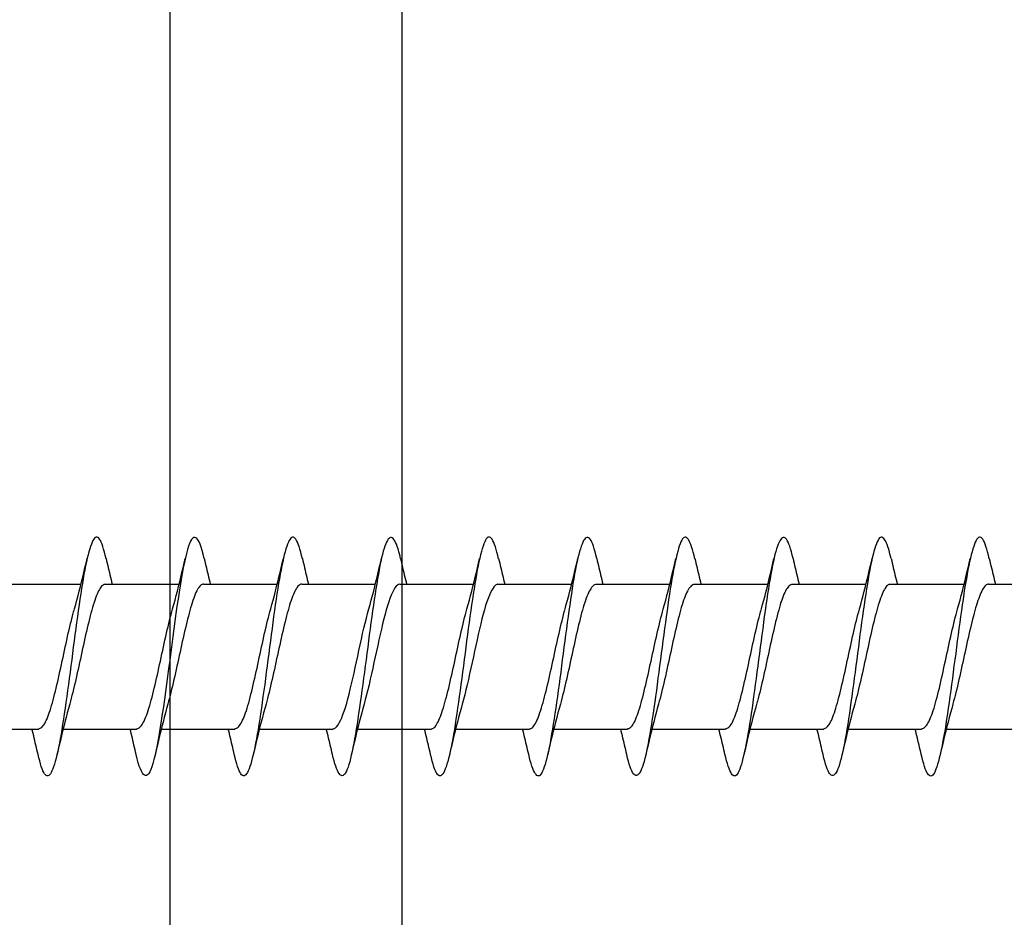
# Model space of a CAD drawing. Extents: x 3441 to 3642, y -1733 to -1447.
# Drawn here: x 3490 to 3491, y -1479 to -1478 of the extents above; entities that cross this region are included whole.
import ezdxf

# ---------------------------------------------------------------- set-up
doc = ezdxf.new("R2010")
doc.units = 0
doc.header["$LTSCALE"] = 250
doc.header["$MEASUREMENT"] = 0
doc.layers.add('2', color=2, linetype='CONTINUOUS', lineweight=25)
doc.layers.add('Visible (ANSI)', color=7, linetype='CONTINUOUS', lineweight=25)

# ---------------------------------------------------------------- blocks, each defined once
blk = doc.blocks.new('Flat Head 8x2')
at = {"layer": 'Visible (ANSI)', "color": 1}
for points in [[(15903.771, 14212.914), (15903.757, 14212.974), (15903.743, 14213.03), (15903.728, 14213.08), (15903.714, 14213.126), (15903.7, 14213.166), (15903.686, 14213.201), (15903.672, 14213.23), (15903.658, 14213.254), (15903.644, 14213.271), (15903.629, 14213.282), (15903.615, 14213.288), (15903.601, 14213.287), (15903.587, 14213.281), (15903.573, 14213.269), (15903.559, 14213.251), (15903.544, 14213.228), (15903.53, 14213.2), (15903.516, 14213.166), (15903.502, 14213.128), (15903.488, 14213.084), (15903.474, 14213.036), (15903.46, 14212.983), (15903.445, 14212.925), (15903.431, 14212.862), (15903.417, 14212.795), (15903.403, 14212.724), (15903.389, 14212.649), (15903.375, 14212.569), (15903.361, 14212.486), (15903.346, 14212.398), (15903.332, 14212.307), (15903.318, 14212.214), (15903.304, 14212.117), (15903.29, 14212.018), (15903.276, 14211.917), (15903.261, 14211.814), (15903.247, 14211.709), (15903.233, 14211.603), (15903.219, 14211.496), (15903.205, 14211.388), (15903.191, 14211.28), (15903.177, 14211.172), (15903.162, 14211.064), (15903.148, 14210.956), (15903.134, 14210.849), (15903.12, 14210.743), (15903.106, 14210.639), (15903.092, 14210.536), (15903.077, 14210.435), (15903.063, 14210.336), (15903.049, 14210.239), (15903.035, 14210.145), (15903.021, 14210.055), (15903.007, 14209.968), (15902.993, 14209.885), (15902.978, 14209.806), (15902.964, 14209.731), (15902.95, 14209.659), (15902.936, 14209.592), (15902.922, 14209.529), (15902.908, 14209.471), (15902.894, 14209.417), (15902.879, 14209.368), (15902.865, 14209.324), (15902.851, 14209.285), (15902.837, 14209.251), (15902.823, 14209.222), (15902.809, 14209.199), (15902.794, 14209.182), (15902.78, 14209.17), (15902.766, 14209.164), (15902.752, 14209.164), (15902.738, 14209.17), (15902.724, 14209.182), (15902.71, 14209.2), (15902.695, 14209.224), (15902.681, 14209.254), (15902.667, 14209.289), (15902.653, 14209.329), (15902.639, 14209.375), (15902.625, 14209.425), (15902.61, 14209.48), (15902.596, 14209.54)], [(15905.464, 14212.919), (15905.446, 14212.993), (15905.428, 14213.059), (15905.41, 14213.116), (15905.392, 14213.165), (15905.374, 14213.206), (15905.356, 14213.238), (15905.338, 14213.261), (15905.32, 14213.276), (15905.302, 14213.282), (15905.284, 14213.279), (15905.265, 14213.268), (15905.247, 14213.247), (15905.229, 14213.217), (15905.211, 14213.178), (15905.193, 14213.129), (15905.175, 14213.071), (15905.157, 14213.005), (15905.139, 14212.93), (15905.121, 14212.847), (15905.103, 14212.757), (15905.085, 14212.661), (15905.067, 14212.558), (15905.049, 14212.449), (15905.031, 14212.335), (15905.012, 14212.217), (15904.994, 14212.094), (15904.976, 14211.967), (15904.958, 14211.837), (15904.94, 14211.704), (15904.922, 14211.57), (15904.904, 14211.433), (15904.886, 14211.296), (15904.868, 14211.157), (15904.85, 14211.02), (15904.832, 14210.883), (15904.814, 14210.748), (15904.796, 14210.616), (15904.778, 14210.486), (15904.759, 14210.359), (15904.741, 14210.236), (15904.723, 14210.118), (15904.705, 14210.004), (15904.687, 14209.895), (15904.669, 14209.792), (15904.651, 14209.695), (15904.633, 14209.605), (15904.615, 14209.523), (15904.597, 14209.448), (15904.579, 14209.381), (15904.561, 14209.324), (15904.543, 14209.275), (15904.525, 14209.236), (15904.507, 14209.206), (15904.488, 14209.185), (15904.47, 14209.173), (15904.452, 14209.171), (15904.434, 14209.176), (15904.416, 14209.191), (15904.398, 14209.215), (15904.38, 14209.247), (15904.362, 14209.287), (15904.344, 14209.336), (15904.326, 14209.394), (15904.308, 14209.46), (15904.29, 14209.534)], [(15907.158, 14212.914), (15907.143, 14212.973), (15907.129, 14213.029), (15907.115, 14213.079), (15907.101, 14213.125), (15907.087, 14213.165), (15907.073, 14213.2), (15907.059, 14213.23), (15907.044, 14213.253), (15907.03, 14213.271), (15907.016, 14213.283), (15907.002, 14213.289), (15906.988, 14213.288), (15906.974, 14213.282), (15906.959, 14213.27), (15906.945, 14213.252), (15906.931, 14213.229), (15906.917, 14213.201), (15906.903, 14213.167), (15906.889, 14213.128), (15906.875, 14213.084), (15906.86, 14213.036), (15906.846, 14212.982), (15906.832, 14212.924), (15906.818, 14212.862), (15906.804, 14212.795), (15906.79, 14212.723), (15906.775, 14212.648), (15906.761, 14212.568), (15906.747, 14212.485), (15906.733, 14212.398), (15906.719, 14212.307), (15906.705, 14212.214), (15906.691, 14212.117), (15906.676, 14212.018), (15906.662, 14211.917), (15906.648, 14211.814), (15906.634, 14211.709), (15906.62, 14211.603), (15906.606, 14211.496), (15906.592, 14211.389), (15906.577, 14211.281), (15906.563, 14211.172), (15906.549, 14211.064), (15906.535, 14210.956), (15906.521, 14210.849), (15906.507, 14210.744), (15906.492, 14210.639), (15906.478, 14210.536), (15906.464, 14210.435), (15906.45, 14210.336), (15906.436, 14210.239), (15906.422, 14210.145), (15906.408, 14210.055), (15906.393, 14209.968), (15906.379, 14209.885), (15906.365, 14209.805), (15906.351, 14209.73), (15906.337, 14209.659), (15906.323, 14209.592), (15906.308, 14209.53), (15906.294, 14209.472), (15906.28, 14209.418), (15906.266, 14209.369), (15906.252, 14209.326), (15906.238, 14209.287), (15906.224, 14209.253), (15906.209, 14209.225), (15906.195, 14209.201), (15906.181, 14209.184), (15906.167, 14209.172), (15906.153, 14209.165), (15906.139, 14209.165), (15906.125, 14209.17), (15906.11, 14209.182), (15906.096, 14209.199), (15906.082, 14209.223), (15906.068, 14209.252), (15906.054, 14209.287), (15906.04, 14209.328), (15906.025, 14209.373), (15906.011, 14209.424), (15905.997, 14209.479), (15905.983, 14209.539)], [(15910.544, 14212.913), (15910.53, 14212.972), (15910.516, 14213.027), (15910.502, 14213.076), (15910.488, 14213.121), (15910.473, 14213.161), (15910.459, 14213.196), (15910.445, 14213.225), (15910.431, 14213.25), (15910.417, 14213.268), (15910.403, 14213.281), (15910.389, 14213.288), (15910.374, 14213.289), (15910.36, 14213.284), (15910.346, 14213.273), (15910.332, 14213.256), (15910.318, 14213.233), (15910.304, 14213.205), (15910.29, 14213.171), (15910.275, 14213.131), (15910.261, 14213.087), (15910.247, 14213.037), (15910.233, 14212.983), (15910.219, 14212.924), (15910.205, 14212.86), (15910.19, 14212.792), (15910.176, 14212.721), (15910.162, 14212.645), (15910.148, 14212.565), (15910.134, 14212.482), (15910.12, 14212.395), (15910.106, 14212.305), (15910.091, 14212.213), (15910.077, 14212.117), (15910.063, 14212.018), (15910.049, 14211.917), (15910.035, 14211.814), (15910.021, 14211.71), (15910.006, 14211.604), (15909.992, 14211.497), (15909.978, 14211.389), (15909.964, 14211.282), (15909.95, 14211.173), (15909.936, 14211.065), (15909.922, 14210.958), (15909.907, 14210.851), (15909.893, 14210.745), (15909.879, 14210.64), (15909.865, 14210.537), (15909.851, 14210.436), (15909.837, 14210.337), (15909.823, 14210.24), (15909.808, 14210.146), (15909.794, 14210.055), (15909.78, 14209.967), (15909.766, 14209.883), (15909.752, 14209.803), (15909.738, 14209.726), (15909.723, 14209.655), (15909.709, 14209.588), (15909.695, 14209.525), (15909.681, 14209.468), (15909.667, 14209.415), (15909.653, 14209.367), (15909.639, 14209.324), (15909.624, 14209.286), (15909.61, 14209.254), (15909.596, 14209.226), (15909.582, 14209.204), (15909.568, 14209.187), (15909.554, 14209.175), (15909.539, 14209.169), (15909.525, 14209.169), (15909.511, 14209.174), (15909.497, 14209.184), (15909.483, 14209.201), (15909.469, 14209.223), (15909.455, 14209.251), (15909.44, 14209.285), (15909.426, 14209.325), (15909.412, 14209.37), (15909.398, 14209.42), (15909.384, 14209.476), (15909.37, 14209.536)], [(15912.238, 14212.918), (15912.223, 14212.979), (15912.209, 14213.034), (15912.195, 14213.084), (15912.181, 14213.129), (15912.167, 14213.168), (15912.153, 14213.201), (15912.139, 14213.228), (15912.124, 14213.25), (15912.11, 14213.266), (15912.096, 14213.277), (15912.082, 14213.282), (15912.068, 14213.282), (15912.054, 14213.276), (15912.039, 14213.265), (15912.025, 14213.249), (15912.011, 14213.227), (15911.997, 14213.2), (15911.983, 14213.167), (15911.969, 14213.13), (15911.955, 14213.087), (15911.94, 14213.04), (15911.926, 14212.987), (15911.912, 14212.929), (15911.898, 14212.867), (15911.884, 14212.799), (15911.87, 14212.727), (15911.855, 14212.65), (15911.841, 14212.569), (15911.827, 14212.485), (15911.813, 14212.397), (15911.799, 14212.306), (15911.785, 14212.212), (15911.771, 14212.115), (15911.756, 14212.016), (15911.742, 14211.915), (15911.728, 14211.812), (15911.714, 14211.707), (15911.7, 14211.601), (15911.686, 14211.495), (15911.672, 14211.387), (15911.657, 14211.279), (15911.643, 14211.171), (15911.629, 14211.063), (15911.615, 14210.956), (15911.601, 14210.849), (15911.587, 14210.743), (15911.572, 14210.639), (15911.558, 14210.536), (15911.544, 14210.435), (15911.53, 14210.337), (15911.516, 14210.242), (15911.502, 14210.149), (15911.488, 14210.059), (15911.473, 14209.972), (15911.459, 14209.889), (15911.445, 14209.809), (15911.431, 14209.733), (15911.417, 14209.66), (15911.403, 14209.592), (15911.388, 14209.528), (15911.374, 14209.469), (15911.36, 14209.414), (15911.346, 14209.365), (15911.332, 14209.32), (15911.318, 14209.28), (15911.304, 14209.247), (15911.289, 14209.218), (15911.275, 14209.196), (15911.261, 14209.179), (15911.247, 14209.169), (15911.233, 14209.165), (15911.219, 14209.166), (15911.205, 14209.174), (15911.19, 14209.187), (15911.176, 14209.205), (15911.162, 14209.229), (15911.148, 14209.258), (15911.134, 14209.293), (15911.12, 14209.332), (15911.105, 14209.377), (15911.091, 14209.426), (15911.077, 14209.48), (15911.063, 14209.539)], [(15913.931, 14212.914), (15913.917, 14212.973), (15913.903, 14213.027), (15913.888, 14213.076), (15913.874, 14213.12), (15913.86, 14213.16), (15913.846, 14213.194), (15913.832, 14213.223), (15913.818, 14213.247), (15913.804, 14213.266), (15913.789, 14213.279), (15913.775, 14213.286), (15913.761, 14213.288), (15913.747, 14213.283), (15913.733, 14213.273), (15913.719, 14213.257), (15913.704, 14213.235), (15913.69, 14213.207), (15913.676, 14213.173), (15913.662, 14213.133), (15913.648, 14213.089), (15913.634, 14213.039), (15913.62, 14212.984), (15913.605, 14212.925), (15913.591, 14212.861), (15913.577, 14212.793), (15913.563, 14212.72), (15913.549, 14212.644), (15913.535, 14212.564), (15913.521, 14212.481), (15913.506, 14212.394), (15913.492, 14212.304), (15913.478, 14212.211), (15913.464, 14212.115), (15913.45, 14212.017), (15913.436, 14211.917), (15913.421, 14211.814), (15913.407, 14211.71), (15913.393, 14211.604), (15913.379, 14211.497), (15913.365, 14211.389), (15913.351, 14211.281), (15913.337, 14211.173), (15913.322, 14211.066), (15913.308, 14210.958), (15913.294, 14210.852), (15913.28, 14210.746), (15913.266, 14210.641), (15913.252, 14210.538), (15913.237, 14210.437), (15913.223, 14210.338), (15913.209, 14210.242), (15913.195, 14210.148), (15913.181, 14210.056), (15913.167, 14209.968), (15913.153, 14209.884), (15913.138, 14209.803), (15913.124, 14209.726), (15913.11, 14209.654), (15913.096, 14209.586), (15913.082, 14209.523), (15913.068, 14209.465), (15913.054, 14209.412), (15913.039, 14209.365), (15913.025, 14209.322), (15913.011, 14209.285), (15912.997, 14209.253), (15912.983, 14209.226), (15912.969, 14209.204), (15912.954, 14209.188), (15912.94, 14209.177), (15912.926, 14209.171), (15912.912, 14209.171), (15912.898, 14209.177), (15912.884, 14209.187), (15912.87, 14209.204), (15912.855, 14209.225), (15912.841, 14209.253), (15912.827, 14209.286), (15912.813, 14209.325), (15912.799, 14209.369), (15912.785, 14209.419), (15912.77, 14209.474), (15912.756, 14209.534)], [(15915.624, 14212.918), (15915.61, 14212.978), (15915.596, 14213.033), (15915.582, 14213.084), (15915.568, 14213.129), (15915.553, 14213.168), (15915.539, 14213.201), (15915.525, 14213.229), (15915.511, 14213.251), (15915.497, 14213.267), (15915.483, 14213.278), (15915.469, 14213.283), (15915.454, 14213.282), (15915.44, 14213.276), (15915.426, 14213.265), (15915.412, 14213.248), (15915.398, 14213.226), (15915.384, 14213.199), (15915.37, 14213.167), (15915.355, 14213.129), (15915.341, 14213.086), (15915.327, 14213.039), (15915.313, 14212.986), (15915.299, 14212.928), (15915.285, 14212.866), (15915.27, 14212.799), (15915.256, 14212.727), (15915.242, 14212.65), (15915.228, 14212.57), (15915.214, 14212.485), (15915.2, 14212.397), (15915.186, 14212.306), (15915.171, 14212.212), (15915.157, 14212.115), (15915.143, 14212.016), (15915.129, 14211.915), (15915.115, 14211.812), (15915.101, 14211.707), (15915.086, 14211.602), (15915.072, 14211.495), (15915.058, 14211.387), (15915.044, 14211.279), (15915.03, 14211.171), (15915.016, 14211.063), (15915.002, 14210.956), (15914.987, 14210.849), (15914.973, 14210.743), (15914.959, 14210.639), (15914.945, 14210.536), (15914.931, 14210.435), (15914.917, 14210.336), (15914.903, 14210.241), (15914.888, 14210.148), (15914.874, 14210.058), (15914.86, 14209.971), (15914.846, 14209.888), (15914.832, 14209.809), (15914.818, 14209.733), (15914.803, 14209.661), (15914.789, 14209.593), (15914.775, 14209.529), (15914.761, 14209.47), (15914.747, 14209.416), (15914.733, 14209.366), (15914.719, 14209.321), (15914.704, 14209.282), (15914.69, 14209.248), (15914.676, 14209.219), (15914.662, 14209.196), (15914.648, 14209.179), (15914.634, 14209.168), (15914.619, 14209.164), (15914.605, 14209.165), (15914.591, 14209.172), (15914.577, 14209.185), (15914.563, 14209.204), (15914.549, 14209.228), (15914.535, 14209.257), (15914.52, 14209.292), (15914.506, 14209.332), (15914.492, 14209.377), (15914.478, 14209.426), (15914.464, 14209.481), (15914.45, 14209.54)], [(15917.318, 14212.916), (15917.303, 14212.974), (15917.289, 14213.028), (15917.275, 14213.077), (15917.261, 14213.121), (15917.247, 14213.16), (15917.233, 14213.194), (15917.219, 14213.223), (15917.204, 14213.247), (15917.19, 14213.265), (15917.176, 14213.278), (15917.162, 14213.285), (15917.148, 14213.287), (15917.134, 14213.283), (15917.119, 14213.273), (15917.105, 14213.257), (15917.091, 14213.235), (15917.077, 14213.207), (15917.063, 14213.173), (15917.049, 14213.134), (15917.035, 14213.09), (15917.02, 14213.04), (15917.006, 14212.985), (15916.992, 14212.926), (15916.978, 14212.862), (15916.964, 14212.793), (15916.95, 14212.721), (15916.935, 14212.644), (15916.921, 14212.564), (15916.907, 14212.481), (15916.893, 14212.394), (15916.879, 14212.304), (15916.865, 14212.211), (15916.851, 14212.115), (15916.836, 14212.017), (15916.822, 14211.916), (15916.808, 14211.814), (15916.794, 14211.71), (15916.78, 14211.604), (15916.766, 14211.497), (15916.752, 14211.389), (15916.737, 14211.281), (15916.723, 14211.173), (15916.709, 14211.065), (15916.695, 14210.958), (15916.681, 14210.851), (15916.667, 14210.746), (15916.652, 14210.641), (15916.638, 14210.538), (15916.624, 14210.437), (15916.61, 14210.338), (15916.596, 14210.242), (15916.582, 14210.148), (15916.568, 14210.056), (15916.553, 14209.968), (15916.539, 14209.884), (15916.525, 14209.803), (15916.511, 14209.726), (15916.497, 14209.654), (15916.483, 14209.586), (15916.468, 14209.523), (15916.454, 14209.465), (15916.44, 14209.412), (15916.426, 14209.365), (15916.412, 14209.322), (15916.398, 14209.285), (15916.384, 14209.253), (15916.369, 14209.226), (15916.355, 14209.205), (15916.341, 14209.189), (15916.327, 14209.178), (15916.313, 14209.172), (15916.299, 14209.172), (15916.285, 14209.178), (15916.27, 14209.189), (15916.256, 14209.205), (15916.242, 14209.227), (15916.228, 14209.254), (15916.214, 14209.287), (15916.2, 14209.325), (15916.185, 14209.369), (15916.171, 14209.419), (15916.157, 14209.474), (15916.143, 14209.534)], [(15919.011, 14212.915), (15918.997, 14212.975), (15918.983, 14213.031), (15918.968, 14213.081), (15918.954, 14213.127), (15918.94, 14213.167), (15918.926, 14213.202), (15918.912, 14213.231), (15918.898, 14213.254), (15918.884, 14213.271), (15918.869, 14213.282), (15918.855, 14213.287), (15918.841, 14213.286), (15918.827, 14213.28), (15918.813, 14213.268), (15918.799, 14213.251), (15918.784, 14213.228), (15918.77, 14213.2), (15918.756, 14213.166), (15918.742, 14213.128), (15918.728, 14213.085), (15918.714, 14213.036), (15918.7, 14212.983), (15918.685, 14212.926), (15918.671, 14212.863), (15918.657, 14212.796), (15918.643, 14212.725), (15918.629, 14212.649), (15918.615, 14212.57), (15918.601, 14212.486), (15918.586, 14212.398), (15918.572, 14212.307), (15918.558, 14212.213), (15918.544, 14212.117), (15918.53, 14212.018), (15918.516, 14211.916), (15918.501, 14211.813), (15918.487, 14211.709), (15918.473, 14211.603), (15918.459, 14211.496), (15918.445, 14211.388), (15918.431, 14211.28), (15918.417, 14211.172), (15918.402, 14211.064), (15918.388, 14210.956), (15918.374, 14210.849), (15918.36, 14210.743), (15918.346, 14210.639), (15918.332, 14210.536), (15918.317, 14210.435), (15918.303, 14210.336), (15918.289, 14210.239), (15918.275, 14210.146), (15918.261, 14210.056), (15918.247, 14209.969), (15918.233, 14209.886), (15918.218, 14209.807), (15918.204, 14209.731), (15918.19, 14209.66), (15918.176, 14209.592), (15918.162, 14209.529), (15918.148, 14209.471), (15918.134, 14209.417), (15918.119, 14209.367), (15918.105, 14209.323), (15918.091, 14209.284), (15918.077, 14209.25), (15918.063, 14209.221), (15918.049, 14209.198), (15918.034, 14209.181), (15918.02, 14209.169), (15918.006, 14209.163), (15917.992, 14209.164), (15917.978, 14209.17), (15917.964, 14209.183), (15917.95, 14209.201), (15917.935, 14209.225), (15917.921, 14209.255), (15917.907, 14209.29), (15917.893, 14209.33), (15917.879, 14209.375), (15917.865, 14209.425), (15917.85, 14209.48), (15917.836, 14209.54)], [(15908.851, 14212.92), (15908.837, 14212.979), (15908.823, 14213.034), (15908.808, 14213.083), (15908.794, 14213.126), (15908.78, 14213.165), (15908.766, 14213.197), (15908.752, 14213.225), (15908.738, 14213.247), (15908.724, 14213.264), (15908.709, 14213.275), (15908.695, 14213.281), (15908.681, 14213.281), (15908.667, 14213.276), (15908.653, 14213.266), (15908.639, 14213.25), (15908.624, 14213.229), (15908.61, 14213.203), (15908.596, 14213.171), (15908.582, 14213.134), (15908.568, 14213.091), (15908.554, 14213.043), (15908.54, 14212.989), (15908.525, 14212.93), (15908.511, 14212.867), (15908.497, 14212.798), (15908.483, 14212.725), (15908.469, 14212.648), (15908.455, 14212.567), (15908.441, 14212.483), (15908.426, 14212.395), (15908.412, 14212.304), (15908.398, 14212.21), (15908.384, 14212.114), (15908.37, 14212.015), (15908.356, 14211.914), (15908.341, 14211.811), (15908.327, 14211.707), (15908.313, 14211.602), (15908.299, 14211.495), (15908.285, 14211.388), (15908.271, 14211.28), (15908.257, 14211.172), (15908.242, 14211.064), (15908.228, 14210.956), (15908.214, 14210.85), (15908.2, 14210.744), (15908.186, 14210.64), (15908.172, 14210.538), (15908.157, 14210.437), (15908.143, 14210.339), (15908.129, 14210.243), (15908.115, 14210.15), (15908.101, 14210.06), (15908.087, 14209.972), (15908.073, 14209.888), (15908.058, 14209.808), (15908.044, 14209.731), (15908.03, 14209.658), (15908.016, 14209.589), (15908.002, 14209.525), (15907.988, 14209.466), (15907.974, 14209.411), (15907.959, 14209.362), (15907.945, 14209.317), (15907.931, 14209.279), (15907.917, 14209.246), (15907.903, 14209.219), (15907.889, 14209.198), (15907.874, 14209.182), (15907.86, 14209.173), (15907.846, 14209.169), (15907.832, 14209.17), (15907.818, 14209.177), (15907.804, 14209.189), (15907.79, 14209.207), (15907.775, 14209.23), (15907.761, 14209.259), (15907.747, 14209.292), (15907.733, 14209.331), (15907.719, 14209.374), (15907.705, 14209.423), (15907.69, 14209.477), (15907.676, 14209.535)], [(15903.224, 14212.048), (15903.246, 14212.124), (15903.267, 14212.201), (15903.287, 14212.278), (15903.308, 14212.357), (15903.328, 14212.436), (15903.348, 14212.516), (15903.367, 14212.596), (15903.386, 14212.677), (15903.405, 14212.758), (15903.424, 14212.839), (15903.443, 14212.92)], [(15903.771, 14212.92), (15903.78, 14212.879), (15903.789, 14212.839), (15903.799, 14212.799), (15903.808, 14212.758), (15903.818, 14212.718), (15903.827, 14212.677), (15903.837, 14212.637), (15903.847, 14212.597), (15903.856, 14212.557), (15903.866, 14212.517), (15903.876, 14212.477)], [(15904.918, 14212.048), (15904.939, 14212.124), (15904.96, 14212.201), (15904.981, 14212.278), (15905.001, 14212.357), (15905.021, 14212.436), (15905.041, 14212.516), (15905.06, 14212.596), (15905.08, 14212.677), (15905.099, 14212.758), (15905.118, 14212.839), (15905.136, 14212.92)], [(15905.464, 14212.92), (15905.474, 14212.879), (15905.483, 14212.839), (15905.492, 14212.799), (15905.502, 14212.758), (15905.511, 14212.718), (15905.521, 14212.677), (15905.53, 14212.637), (15905.54, 14212.597), (15905.55, 14212.557), (15905.559, 14212.517), (15905.569, 14212.477)], [(15906.611, 14212.048), (15906.632, 14212.124), (15906.653, 14212.201), (15906.674, 14212.278), (15906.694, 14212.357), (15906.714, 14212.436), (15906.734, 14212.516), (15906.754, 14212.596), (15906.773, 14212.677), (15906.792, 14212.758), (15906.811, 14212.839), (15906.83, 14212.92)], [(15907.158, 14212.92), (15907.167, 14212.879), (15907.176, 14212.839), (15907.186, 14212.799), (15907.195, 14212.758), (15907.204, 14212.718), (15907.214, 14212.677), (15907.224, 14212.637), (15907.233, 14212.597), (15907.243, 14212.557), (15907.253, 14212.517), (15907.262, 14212.477)], [(15908.304, 14212.048), (15908.326, 14212.124), (15908.347, 14212.201), (15908.367, 14212.278), (15908.388, 14212.357), (15908.408, 14212.436), (15908.428, 14212.516), (15908.447, 14212.596), (15908.466, 14212.677), (15908.485, 14212.758), (15908.504, 14212.839), (15908.523, 14212.92)], [(15908.851, 14212.92), (15908.86, 14212.879), (15908.869, 14212.839), (15908.879, 14212.799), (15908.888, 14212.758), (15908.898, 14212.718), (15908.907, 14212.677), (15908.917, 14212.637), (15908.927, 14212.597), (15908.936, 14212.557), (15908.946, 14212.517), (15908.956, 14212.477)], [(15909.998, 14212.048), (15910.019, 14212.124), (15910.04, 14212.201), (15910.061, 14212.278), (15910.081, 14212.357), (15910.101, 14212.436), (15910.121, 14212.516), (15910.14, 14212.596), (15910.16, 14212.677), (15910.179, 14212.758), (15910.198, 14212.839), (15910.216, 14212.92)], [(15910.544, 14212.92), (15910.554, 14212.879), (15910.563, 14212.839), (15910.572, 14212.799), (15910.582, 14212.758), (15910.591, 14212.718), (15910.601, 14212.677), (15910.61, 14212.637), (15910.62, 14212.597), (15910.63, 14212.557), (15910.639, 14212.517), (15910.649, 14212.477)], [(15911.691, 14212.048), (15911.712, 14212.124), (15911.733, 14212.201), (15911.754, 14212.278), (15911.774, 14212.357), (15911.794, 14212.436), (15911.814, 14212.516), (15911.834, 14212.596), (15911.853, 14212.677), (15911.872, 14212.758), (15911.891, 14212.839), (15911.91, 14212.92)], [(15912.238, 14212.92), (15912.247, 14212.879), (15912.256, 14212.839), (15912.266, 14212.799), (15912.275, 14212.758), (15912.284, 14212.718), (15912.294, 14212.677), (15912.304, 14212.637), (15912.313, 14212.597), (15912.323, 14212.557), (15912.333, 14212.517), (15912.342, 14212.477)], [(15913.384, 14212.048), (15913.406, 14212.124), (15913.427, 14212.201), (15913.447, 14212.278), (15913.468, 14212.357), (15913.488, 14212.436), (15913.508, 14212.516), (15913.527, 14212.596), (15913.546, 14212.677), (15913.565, 14212.758), (15913.584, 14212.839), (15913.603, 14212.92)], [(15913.931, 14212.92), (15913.94, 14212.879), (15913.949, 14212.839), (15913.959, 14212.799), (15913.968, 14212.758), (15913.978, 14212.718), (15913.987, 14212.677), (15913.997, 14212.637), (15914.007, 14212.597), (15914.016, 14212.557), (15914.026, 14212.517), (15914.036, 14212.477)], [(15915.078, 14212.048), (15915.099, 14212.124), (15915.12, 14212.201), (15915.141, 14212.278), (15915.161, 14212.357), (15915.181, 14212.436), (15915.201, 14212.516), (15915.22, 14212.596), (15915.24, 14212.677), (15915.259, 14212.758), (15915.278, 14212.839), (15915.296, 14212.92)], [(15915.624, 14212.92), (15915.634, 14212.879), (15915.643, 14212.839), (15915.652, 14212.799), (15915.662, 14212.758), (15915.671, 14212.718), (15915.681, 14212.677), (15915.69, 14212.637), (15915.7, 14212.597), (15915.71, 14212.557), (15915.719, 14212.517), (15915.729, 14212.477)], [(15916.771, 14212.048), (15916.792, 14212.124), (15916.813, 14212.201), (15916.834, 14212.278), (15916.854, 14212.357), (15916.874, 14212.436), (15916.894, 14212.516), (15916.914, 14212.596), (15916.933, 14212.677), (15916.952, 14212.758), (15916.971, 14212.839), (15916.99, 14212.92)], [(15917.318, 14212.92), (15917.327, 14212.879), (15917.336, 14212.839), (15917.346, 14212.799), (15917.355, 14212.758), (15917.364, 14212.718), (15917.374, 14212.677), (15917.384, 14212.637), (15917.393, 14212.597), (15917.403, 14212.557), (15917.413, 14212.517), (15917.422, 14212.477)], [(15918.464, 14212.048), (15918.486, 14212.124), (15918.507, 14212.201), (15918.527, 14212.278), (15918.548, 14212.357), (15918.568, 14212.436), (15918.588, 14212.516), (15918.607, 14212.596), (15918.626, 14212.677), (15918.645, 14212.758), (15918.664, 14212.839), (15918.683, 14212.92)], [(15919.011, 14212.92), (15919.02, 14212.879), (15919.029, 14212.839), (15919.039, 14212.799), (15919.048, 14212.758), (15919.058, 14212.718), (15919.067, 14212.677), (15919.077, 14212.637), (15919.087, 14212.597), (15919.096, 14212.557), (15919.106, 14212.517), (15919.116, 14212.477)], [(15902.066, 14212.477), (15903.338, 14212.477)], [(15903.759, 14212.471), (15903.746, 14212.47), (15903.733, 14212.467), (15903.72, 14212.46), (15903.707, 14212.451), (15903.694, 14212.439), (15903.681, 14212.423), (15903.668, 14212.405), (15903.654, 14212.384), (15903.641, 14212.359), (15903.628, 14212.332), (15903.615, 14212.302), (15903.602, 14212.269), (15903.589, 14212.234), (15903.576, 14212.196), (15903.563, 14212.156), (15903.55, 14212.114), (15903.536, 14212.07), (15903.523, 14212.024), (15903.51, 14211.976), (15903.497, 14211.926), (15903.484, 14211.875), (15903.471, 14211.822), (15903.458, 14211.768), (15903.445, 14211.713), (15903.432, 14211.657), (15903.418, 14211.6), (15903.405, 14211.542), (15903.392, 14211.483), (15903.379, 14211.424), (15903.366, 14211.364), (15903.353, 14211.304), (15903.34, 14211.243), (15903.327, 14211.182), (15903.313, 14211.122), (15903.3, 14211.061), (15903.287, 14211.001), (15903.274, 14210.942), (15903.261, 14210.884), (15903.248, 14210.826), (15903.235, 14210.77), (15903.222, 14210.714), (15903.209, 14210.66), (15903.195, 14210.607), (15903.182, 14210.556), (15903.169, 14210.506), (15903.156, 14210.457), (15903.143, 14210.411)], [(15903.759, 14212.477), (15905.031, 14212.477)], [(15905.453, 14212.474), (15905.44, 14212.473), (15905.426, 14212.47), (15905.413, 14212.463), (15905.4, 14212.453), (15905.387, 14212.44), (15905.374, 14212.424), (15905.361, 14212.405), (15905.348, 14212.383), (15905.335, 14212.358), (15905.322, 14212.33), (15905.308, 14212.3), (15905.295, 14212.267), (15905.282, 14212.232), (15905.269, 14212.194), (15905.256, 14212.154), (15905.243, 14212.112), (15905.23, 14212.068), (15905.217, 14212.022), (15905.204, 14211.974), (15905.19, 14211.925), (15905.177, 14211.874), (15905.164, 14211.822), (15905.151, 14211.768), (15905.138, 14211.713), (15905.125, 14211.657), (15905.112, 14211.6), (15905.099, 14211.543), (15905.086, 14211.484), (15905.072, 14211.425), (15905.059, 14211.365), (15905.046, 14211.304), (15905.033, 14211.244), (15905.02, 14211.183), (15905.007, 14211.122), (15904.994, 14211.062), (15904.981, 14211.002), (15904.967, 14210.943), (15904.954, 14210.885), (15904.941, 14210.828), (15904.928, 14210.771), (15904.915, 14210.715), (15904.902, 14210.661), (15904.889, 14210.608), (15904.876, 14210.556), (15904.863, 14210.506), (15904.849, 14210.457), (15904.836, 14210.41)], [(15905.453, 14212.477), (15906.725, 14212.477)], [(15907.146, 14212.477), (15907.133, 14212.476), (15907.12, 14212.471), (15907.107, 14212.464), (15907.094, 14212.453), (15907.08, 14212.439), (15907.067, 14212.422), (15907.054, 14212.402), (15907.041, 14212.379), (15907.028, 14212.354), (15907.015, 14212.326), (15907.002, 14212.296), (15906.989, 14212.263), (15906.976, 14212.228), (15906.962, 14212.191), (15906.949, 14212.152), (15906.936, 14212.11), (15906.923, 14212.067), (15906.91, 14212.022), (15906.897, 14211.974), (15906.884, 14211.926), (15906.871, 14211.875), (15906.858, 14211.823), (15906.844, 14211.77), (15906.831, 14211.715), (15906.818, 14211.659), (15906.805, 14211.602), (15906.792, 14211.544), (15906.779, 14211.485), (15906.766, 14211.425), (15906.753, 14211.365), (15906.739, 14211.305), (15906.726, 14211.244), (15906.713, 14211.184), (15906.7, 14211.124), (15906.687, 14211.063), (15906.674, 14211.004), (15906.661, 14210.945), (15906.648, 14210.886), (15906.635, 14210.828), (15906.621, 14210.771), (15906.608, 14210.715), (15906.595, 14210.661), (15906.582, 14210.607), (15906.569, 14210.555), (15906.556, 14210.504), (15906.543, 14210.455), (15906.53, 14210.408)], [(15907.146, 14212.477), (15908.418, 14212.477)], [(15908.839, 14212.477), (15908.818, 14212.472), (15908.797, 14212.459), (15908.776, 14212.438), (15908.754, 14212.41), (15908.733, 14212.375), (15908.712, 14212.333), (15908.691, 14212.284), (15908.669, 14212.23), (15908.648, 14212.169), (15908.627, 14212.103), (15908.606, 14212.032), (15908.584, 14211.956), (15908.563, 14211.875), (15908.542, 14211.789), (15908.521, 14211.7), (15908.499, 14211.607), (15908.478, 14211.512), (15908.457, 14211.415), (15908.436, 14211.318), (15908.414, 14211.22), (15908.393, 14211.121), (15908.372, 14211.024), (15908.351, 14210.927), (15908.329, 14210.833), (15908.308, 14210.74), (15908.287, 14210.651), (15908.266, 14210.565), (15908.244, 14210.483), (15908.223, 14210.406)], [(15908.839, 14212.477), (15910.111, 14212.477)], [(15910.533, 14212.475), (15910.511, 14212.47), (15910.49, 14212.457), (15910.469, 14212.436), (15910.448, 14212.408), (15910.426, 14212.374), (15910.405, 14212.332), (15910.384, 14212.284), (15910.363, 14212.23), (15910.341, 14212.17), (15910.32, 14212.105), (15910.299, 14212.033), (15910.278, 14211.957), (15910.256, 14211.875), (15910.235, 14211.789), (15910.214, 14211.7), (15910.193, 14211.607), (15910.171, 14211.512), (15910.15, 14211.415), (15910.129, 14211.318), (15910.108, 14211.219), (15910.086, 14211.121), (15910.065, 14211.023), (15910.044, 14210.927), (15910.023, 14210.832), (15910.001, 14210.74), (15909.98, 14210.65), (15909.959, 14210.564), (15909.938, 14210.482), (15909.916, 14210.405)], [(15910.533, 14212.477), (15911.805, 14212.477)], [(15912.226, 14212.472), (15912.213, 14212.47), (15912.2, 14212.465), (15912.187, 14212.457), (15912.174, 14212.446), (15912.16, 14212.432), (15912.147, 14212.416), (15912.134, 14212.397), (15912.121, 14212.376), (15912.108, 14212.352), (15912.095, 14212.325), (15912.082, 14212.296), (15912.069, 14212.265), (15912.056, 14212.231), (15912.042, 14212.195), (15912.029, 14212.156), (15912.016, 14212.115), (15912.003, 14212.072), (15911.99, 14212.027), (15911.977, 14211.98), (15911.964, 14211.93), (15911.951, 14211.879), (15911.938, 14211.826), (15911.924, 14211.772), (15911.911, 14211.717), (15911.898, 14211.66), (15911.885, 14211.603), (15911.872, 14211.544), (15911.859, 14211.485), (15911.846, 14211.425), (15911.833, 14211.365), (15911.819, 14211.304), (15911.806, 14211.244), (15911.793, 14211.183), (15911.78, 14211.122), (15911.767, 14211.062), (15911.754, 14211.002), (15911.741, 14210.942), (15911.728, 14210.883), (15911.715, 14210.825), (15911.701, 14210.768), (15911.688, 14210.712), (15911.675, 14210.657), (15911.662, 14210.603), (15911.649, 14210.551), (15911.636, 14210.501), (15911.623, 14210.452), (15911.61, 14210.405)], [(15912.226, 14212.477), (15913.498, 14212.477)], [(15913.919, 14212.47), (15913.906, 14212.468), (15913.893, 14212.463), (15913.88, 14212.455), (15913.867, 14212.445), (15913.854, 14212.432), (15913.841, 14212.417), (15913.828, 14212.398), (15913.814, 14212.377), (15913.801, 14212.354), (15913.788, 14212.327), (15913.775, 14212.299), (15913.762, 14212.267), (15913.749, 14212.234), (15913.736, 14212.197), (15913.723, 14212.158), (15913.71, 14212.117), (15913.696, 14212.073), (15913.683, 14212.027), (15913.67, 14211.98), (15913.657, 14211.93), (15913.644, 14211.879), (15913.631, 14211.826), (15913.618, 14211.771), (15913.605, 14211.716), (15913.592, 14211.659), (15913.578, 14211.602), (15913.565, 14211.543), (15913.552, 14211.484), (15913.539, 14211.424), (15913.526, 14211.364), (15913.513, 14211.303), (15913.5, 14211.243), (15913.487, 14211.182), (15913.473, 14211.121), (15913.46, 14211.061), (15913.447, 14211.001), (15913.434, 14210.942), (15913.421, 14210.883), (15913.408, 14210.825), (15913.395, 14210.768), (15913.382, 14210.712), (15913.369, 14210.657), (15913.355, 14210.603), (15913.342, 14210.551), (15913.329, 14210.501), (15913.316, 14210.453), (15913.303, 14210.407)], [(15913.919, 14212.477), (15915.191, 14212.477)], [(15915.613, 14212.468), (15915.6, 14212.467), (15915.586, 14212.463), (15915.573, 14212.456), (15915.56, 14212.447), (15915.547, 14212.434), (15915.534, 14212.419), (15915.521, 14212.401), (15915.508, 14212.381), (15915.495, 14212.357), (15915.482, 14212.331), (15915.468, 14212.302), (15915.455, 14212.27), (15915.442, 14212.235), (15915.429, 14212.198), (15915.416, 14212.158), (15915.403, 14212.116), (15915.39, 14212.072), (15915.377, 14212.026), (15915.364, 14211.978), (15915.35, 14211.928), (15915.337, 14211.877), (15915.324, 14211.824), (15915.311, 14211.77), (15915.298, 14211.714), (15915.285, 14211.658), (15915.272, 14211.6), (15915.259, 14211.542), (15915.246, 14211.483), (15915.232, 14211.423), (15915.219, 14211.363), (15915.206, 14211.303), (15915.193, 14211.242), (15915.18, 14211.182), (15915.167, 14211.121), (15915.154, 14211.061), (15915.141, 14211.001), (15915.127, 14210.942), (15915.114, 14210.883), (15915.101, 14210.825), (15915.088, 14210.768), (15915.075, 14210.712), (15915.062, 14210.658), (15915.049, 14210.605), (15915.036, 14210.553), (15915.023, 14210.504), (15915.009, 14210.456), (15914.996, 14210.41)], [(15915.613, 14212.477), (15916.885, 14212.477)], [(15917.306, 14212.471), (15917.293, 14212.47), (15917.28, 14212.467), (15917.267, 14212.461), (15917.254, 14212.451), (15917.24, 14212.439), (15917.227, 14212.424), (15917.214, 14212.405), (15917.201, 14212.384), (15917.188, 14212.359), (15917.175, 14212.332), (15917.162, 14212.302), (15917.149, 14212.269), (15917.136, 14212.233), (15917.122, 14212.196), (15917.109, 14212.156), (15917.096, 14212.114), (15917.083, 14212.069), (15917.07, 14212.023), (15917.057, 14211.975), (15917.044, 14211.926), (15917.031, 14211.875), (15917.018, 14211.822), (15917.004, 14211.768), (15916.991, 14211.713), (15916.978, 14211.657), (15916.965, 14211.6), (15916.952, 14211.542), (15916.939, 14211.483), (15916.926, 14211.423), (15916.913, 14211.364), (15916.899, 14211.303), (15916.886, 14211.243), (15916.873, 14211.182), (15916.86, 14211.122), (15916.847, 14211.061), (15916.834, 14211.001), (15916.821, 14210.942), (15916.808, 14210.884), (15916.795, 14210.826), (15916.781, 14210.77), (15916.768, 14210.714), (15916.755, 14210.66), (15916.742, 14210.608), (15916.729, 14210.556), (15916.716, 14210.506), (15916.703, 14210.458), (15916.69, 14210.411)], [(15917.306, 14212.477), (15918.578, 14212.477)], [(15918.999, 14212.476), (15918.986, 14212.475), (15918.973, 14212.471), (15918.96, 14212.464), (15918.947, 14212.453), (15918.934, 14212.44), (15918.921, 14212.423), (15918.908, 14212.403), (15918.894, 14212.381), (15918.881, 14212.356), (15918.868, 14212.328), (15918.855, 14212.297), (15918.842, 14212.264), (15918.829, 14212.229), (15918.816, 14212.192), (15918.803, 14212.152), (15918.79, 14212.11), (15918.776, 14212.067), (15918.763, 14212.021), (15918.75, 14211.974), (15918.737, 14211.925), (15918.724, 14211.874), (15918.711, 14211.822), (15918.698, 14211.769), (15918.685, 14211.714), (15918.672, 14211.658), (15918.658, 14211.602), (15918.645, 14211.544), (15918.632, 14211.485), (15918.619, 14211.425), (15918.606, 14211.365), (15918.593, 14211.305), (15918.58, 14211.244), (15918.567, 14211.183), (15918.553, 14211.123), (15918.54, 14211.063), (15918.527, 14211.003), (15918.514, 14210.944), (15918.501, 14210.886), (15918.488, 14210.828), (15918.475, 14210.772), (15918.462, 14210.716), (15918.449, 14210.661), (15918.435, 14210.608), (15918.422, 14210.556), (15918.409, 14210.505), (15918.396, 14210.457), (15918.383, 14210.409)], [(15918.999, 14212.477), (15920.271, 14212.477)], [(15902.608, 14209.984), (15902.621, 14209.985), (15902.634, 14209.99), (15902.647, 14209.997), (15902.66, 14210.007), (15902.673, 14210.019), (15902.687, 14210.035), (15902.7, 14210.053), (15902.713, 14210.073), (15902.726, 14210.097), (15902.739, 14210.123), (15902.752, 14210.152), (15902.765, 14210.184), (15902.778, 14210.218), (15902.791, 14210.255), (15902.805, 14210.294), (15902.818, 14210.336), (15902.831, 14210.38), (15902.844, 14210.426), (15902.857, 14210.474), (15902.87, 14210.524), (15902.883, 14210.575), (15902.896, 14210.628), (15902.91, 14210.682), (15902.923, 14210.738), (15902.936, 14210.794), (15902.949, 14210.852), (15902.962, 14210.91), (15902.975, 14210.97), (15902.988, 14211.029), (15903.001, 14211.089), (15903.014, 14211.15), (15903.028, 14211.211), (15903.041, 14211.271), (15903.054, 14211.332), (15903.067, 14211.392), (15903.08, 14211.452), (15903.093, 14211.511), (15903.106, 14211.57), (15903.119, 14211.628), (15903.132, 14211.685), (15903.146, 14211.741), (15903.159, 14211.796), (15903.172, 14211.849), (15903.185, 14211.9), (15903.198, 14211.95), (15903.211, 14211.998), (15903.224, 14212.044)], [(15904.301, 14209.983), (15904.314, 14209.985), (15904.327, 14209.99), (15904.341, 14209.997), (15904.354, 14210.007), (15904.367, 14210.02), (15904.38, 14210.036), (15904.393, 14210.054), (15904.406, 14210.075), (15904.419, 14210.099), (15904.432, 14210.125), (15904.445, 14210.154), (15904.459, 14210.185), (15904.472, 14210.219), (15904.485, 14210.255), (15904.498, 14210.294), (15904.511, 14210.336), (15904.524, 14210.38), (15904.537, 14210.426), (15904.55, 14210.473), (15904.563, 14210.523), (15904.577, 14210.574), (15904.59, 14210.627), (15904.603, 14210.681), (15904.616, 14210.737), (15904.629, 14210.794), (15904.642, 14210.851), (15904.655, 14210.91), (15904.668, 14210.969), (15904.682, 14211.029), (15904.695, 14211.089), (15904.708, 14211.149), (15904.721, 14211.21), (15904.734, 14211.271), (15904.747, 14211.332), (15904.76, 14211.392), (15904.773, 14211.452), (15904.786, 14211.511), (15904.8, 14211.57), (15904.813, 14211.628), (15904.826, 14211.685), (15904.839, 14211.741), (15904.852, 14211.796), (15904.865, 14211.85), (15904.878, 14211.901), (15904.891, 14211.951), (15904.904, 14211.999), (15904.918, 14212.045)], [(15905.995, 14209.982), (15906.008, 14209.984), (15906.021, 14209.989), (15906.034, 14209.997), (15906.047, 14210.007), (15906.06, 14210.02), (15906.073, 14210.036), (15906.086, 14210.055), (15906.099, 14210.076), (15906.113, 14210.1), (15906.126, 14210.126), (15906.139, 14210.155), (15906.152, 14210.187), (15906.165, 14210.22), (15906.178, 14210.257), (15906.191, 14210.295), (15906.204, 14210.336), (15906.217, 14210.38), (15906.231, 14210.425), (15906.244, 14210.473), (15906.257, 14210.523), (15906.27, 14210.574), (15906.283, 14210.627), (15906.296, 14210.681), (15906.309, 14210.736), (15906.322, 14210.793), (15906.336, 14210.851), (15906.349, 14210.909), (15906.362, 14210.968), (15906.375, 14211.028), (15906.388, 14211.088), (15906.401, 14211.149), (15906.414, 14211.21), (15906.427, 14211.27), (15906.44, 14211.331), (15906.454, 14211.392), (15906.467, 14211.452), (15906.48, 14211.511), (15906.493, 14211.57), (15906.506, 14211.628), (15906.519, 14211.685), (15906.532, 14211.741), (15906.545, 14211.796), (15906.558, 14211.85), (15906.572, 14211.902), (15906.585, 14211.952), (15906.598, 14212), (15906.611, 14212.047)], [(15907.688, 14209.978), (15907.709, 14209.984), (15907.73, 14209.997), (15907.752, 14210.018), (15907.773, 14210.045), (15907.794, 14210.08), (15907.815, 14210.121), (15907.837, 14210.169), (15907.858, 14210.223), (15907.879, 14210.283), (15907.9, 14210.349), (15907.922, 14210.42), (15907.943, 14210.496), (15907.964, 14210.577), (15907.985, 14210.664), (15908.007, 14210.753), (15908.028, 14210.846), (15908.049, 14210.941), (15908.07, 14211.037), (15908.092, 14211.135), (15908.113, 14211.233), (15908.134, 14211.332), (15908.155, 14211.429), (15908.177, 14211.526), (15908.198, 14211.621), (15908.219, 14211.713), (15908.24, 14211.802), (15908.262, 14211.888), (15908.283, 14211.97), (15908.304, 14212.047)], [(15909.381, 14209.976), (15909.394, 14209.977), (15909.407, 14209.982), (15909.421, 14209.99), (15909.434, 14210.001), (15909.447, 14210.015), (15909.46, 14210.032), (15909.473, 14210.051), (15909.486, 14210.074), (15909.499, 14210.099), (15909.512, 14210.127), (15909.525, 14210.157), (15909.539, 14210.19), (15909.552, 14210.225), (15909.565, 14210.262), (15909.578, 14210.301), (15909.591, 14210.342), (15909.604, 14210.386), (15909.617, 14210.431), (15909.63, 14210.478), (15909.643, 14210.527), (15909.657, 14210.577), (15909.67, 14210.629), (15909.683, 14210.682), (15909.696, 14210.737), (15909.709, 14210.793), (15909.722, 14210.85), (15909.735, 14210.908), (15909.748, 14210.968), (15909.762, 14211.027), (15909.775, 14211.087), (15909.788, 14211.148), (15909.801, 14211.208), (15909.814, 14211.269), (15909.827, 14211.329), (15909.84, 14211.389), (15909.853, 14211.449), (15909.866, 14211.508), (15909.88, 14211.567), (15909.893, 14211.625), (15909.906, 14211.682), (15909.919, 14211.738), (15909.932, 14211.793), (15909.945, 14211.846), (15909.958, 14211.898), (15909.971, 14211.949), (15909.984, 14211.998), (15909.998, 14212.045)], [(15911.075, 14209.979), (15911.088, 14209.979), (15911.101, 14209.983), (15911.114, 14209.99), (15911.127, 14209.999), (15911.14, 14210.012), (15911.153, 14210.029), (15911.166, 14210.048), (15911.179, 14210.07), (15911.193, 14210.095), (15911.206, 14210.123), (15911.219, 14210.153), (15911.232, 14210.186), (15911.245, 14210.222), (15911.258, 14210.259), (15911.271, 14210.299), (15911.284, 14210.341), (15911.297, 14210.385), (15911.311, 14210.431), (15911.324, 14210.479), (15911.337, 14210.528), (15911.35, 14210.579), (15911.363, 14210.631), (15911.376, 14210.685), (15911.389, 14210.739), (15911.402, 14210.795), (15911.416, 14210.852), (15911.429, 14210.91), (15911.442, 14210.969), (15911.455, 14211.028), (15911.468, 14211.088), (15911.481, 14211.149), (15911.494, 14211.209), (15911.507, 14211.27), (15911.52, 14211.33), (15911.534, 14211.391), (15911.547, 14211.45), (15911.56, 14211.509), (15911.573, 14211.568), (15911.586, 14211.625), (15911.599, 14211.682), (15911.612, 14211.737), (15911.625, 14211.792), (15911.638, 14211.845), (15911.652, 14211.897), (15911.665, 14211.947), (15911.678, 14211.996), (15911.691, 14212.043)], [(15912.768, 14209.982), (15912.781, 14209.983), (15912.794, 14209.986), (15912.807, 14209.993), (15912.82, 14210.002), (15912.833, 14210.014), (15912.847, 14210.03), (15912.86, 14210.048), (15912.873, 14210.069), (15912.886, 14210.094), (15912.899, 14210.121), (15912.912, 14210.151), (15912.925, 14210.184), (15912.938, 14210.219), (15912.951, 14210.257), (15912.965, 14210.297), (15912.978, 14210.339), (15912.991, 14210.383), (15913.004, 14210.429), (15913.017, 14210.477), (15913.03, 14210.527), (15913.043, 14210.578), (15913.056, 14210.631), (15913.07, 14210.685), (15913.083, 14210.74), (15913.096, 14210.796), (15913.109, 14210.853), (15913.122, 14210.911), (15913.135, 14210.97), (15913.148, 14211.029), (15913.161, 14211.089), (15913.174, 14211.149), (15913.188, 14211.21), (15913.201, 14211.27), (15913.214, 14211.331), (15913.227, 14211.391), (15913.24, 14211.451), (15913.253, 14211.511), (15913.266, 14211.569), (15913.279, 14211.627), (15913.292, 14211.683), (15913.306, 14211.739), (15913.319, 14211.793), (15913.332, 14211.846), (15913.345, 14211.897), (15913.358, 14211.947), (15913.371, 14211.995), (15913.384, 14212.042)], [(15914.461, 14209.984), (15914.474, 14209.985), (15914.487, 14209.989), (15914.501, 14209.996), (15914.514, 14210.005), (15914.527, 14210.017), (15914.54, 14210.032), (15914.553, 14210.05), (15914.566, 14210.071), (15914.579, 14210.095), (15914.592, 14210.121), (15914.605, 14210.151), (15914.619, 14210.183), (15914.632, 14210.218), (15914.645, 14210.255), (15914.658, 14210.295), (15914.671, 14210.337), (15914.684, 14210.381), (15914.697, 14210.427), (15914.71, 14210.475), (15914.723, 14210.525), (15914.737, 14210.576), (15914.75, 14210.629), (15914.763, 14210.683), (15914.776, 14210.739), (15914.789, 14210.795), (15914.802, 14210.853), (15914.815, 14210.911), (15914.828, 14210.97), (15914.842, 14211.03), (15914.855, 14211.09), (15914.868, 14211.15), (15914.881, 14211.211), (15914.894, 14211.271), (15914.907, 14211.332), (15914.92, 14211.392), (15914.933, 14211.452), (15914.946, 14211.511), (15914.96, 14211.57), (15914.973, 14211.628), (15914.986, 14211.685), (15914.999, 14211.74), (15915.012, 14211.795), (15915.025, 14211.847), (15915.038, 14211.899), (15915.051, 14211.948), (15915.064, 14211.996), (15915.078, 14212.042)], [(15916.155, 14209.984), (15916.168, 14209.985), (15916.181, 14209.99), (15916.194, 14209.997), (15916.207, 14210.007), (15916.22, 14210.019), (15916.233, 14210.035), (15916.246, 14210.053), (15916.259, 14210.073), (15916.273, 14210.097), (15916.286, 14210.123), (15916.299, 14210.152), (15916.312, 14210.183), (15916.325, 14210.218), (15916.338, 14210.255), (15916.351, 14210.294), (15916.364, 14210.336), (15916.377, 14210.38), (15916.391, 14210.426), (15916.404, 14210.474), (15916.417, 14210.524), (15916.43, 14210.575), (15916.443, 14210.628), (15916.456, 14210.682), (15916.469, 14210.738), (15916.482, 14210.794), (15916.496, 14210.852), (15916.509, 14210.91), (15916.522, 14210.97), (15916.535, 14211.029), (15916.548, 14211.089), (15916.561, 14211.15), (15916.574, 14211.211), (15916.587, 14211.271), (15916.6, 14211.332), (15916.614, 14211.392), (15916.627, 14211.452), (15916.64, 14211.511), (15916.653, 14211.57), (15916.666, 14211.628), (15916.679, 14211.685), (15916.692, 14211.741), (15916.705, 14211.796), (15916.718, 14211.849), (15916.732, 14211.9), (15916.745, 14211.95), (15916.758, 14211.998), (15916.771, 14212.044)], [(15917.848, 14209.983), (15917.861, 14209.985), (15917.874, 14209.99), (15917.887, 14209.997), (15917.9, 14210.007), (15917.913, 14210.02), (15917.927, 14210.036), (15917.94, 14210.054), (15917.953, 14210.075), (15917.966, 14210.099), (15917.979, 14210.125), (15917.992, 14210.154), (15918.005, 14210.185), (15918.018, 14210.219), (15918.031, 14210.255), (15918.045, 14210.294), (15918.058, 14210.336), (15918.071, 14210.38), (15918.084, 14210.426), (15918.097, 14210.473), (15918.11, 14210.523), (15918.123, 14210.574), (15918.136, 14210.627), (15918.15, 14210.682), (15918.163, 14210.737), (15918.176, 14210.794), (15918.189, 14210.851), (15918.202, 14210.91), (15918.215, 14210.969), (15918.228, 14211.029), (15918.241, 14211.089), (15918.254, 14211.15), (15918.268, 14211.21), (15918.281, 14211.271), (15918.294, 14211.332), (15918.307, 14211.392), (15918.32, 14211.452), (15918.333, 14211.511), (15918.346, 14211.57), (15918.359, 14211.628), (15918.372, 14211.685), (15918.386, 14211.741), (15918.399, 14211.796), (15918.412, 14211.85), (15918.425, 14211.901), (15918.438, 14211.951), (15918.451, 14211.999), (15918.464, 14212.045)], [(15903.143, 14210.405), (15903.122, 14210.329), (15903.101, 14210.252), (15903.08, 14210.175), (15903.06, 14210.096), (15903.039, 14210.017), (15903.02, 14209.937), (15903, 14209.857), (15902.981, 14209.776), (15902.962, 14209.695), (15902.943, 14209.614), (15902.924, 14209.533)], [(15904.836, 14210.405), (15904.815, 14210.329), (15904.794, 14210.252), (15904.773, 14210.175), (15904.753, 14210.096), (15904.733, 14210.017), (15904.713, 14209.937), (15904.693, 14209.857), (15904.674, 14209.776), (15904.655, 14209.695), (15904.636, 14209.614), (15904.618, 14209.533)], [(15906.53, 14210.405), (15906.508, 14210.329), (15906.487, 14210.252), (15906.467, 14210.175), (15906.446, 14210.096), (15906.426, 14210.017), (15906.406, 14209.937), (15906.387, 14209.857), (15906.367, 14209.776), (15906.348, 14209.695), (15906.33, 14209.614), (15906.311, 14209.533)], [(15908.223, 14210.405), (15908.202, 14210.329), (15908.181, 14210.252), (15908.16, 14210.175), (15908.14, 14210.096), (15908.119, 14210.017), (15908.1, 14209.937), (15908.08, 14209.857), (15908.061, 14209.776), (15908.042, 14209.695), (15908.023, 14209.614), (15908.004, 14209.533)], [(15909.916, 14210.405), (15909.895, 14210.329), (15909.874, 14210.252), (15909.853, 14210.175), (15909.833, 14210.096), (15909.813, 14210.017), (15909.793, 14209.937), (15909.773, 14209.857), (15909.754, 14209.776), (15909.735, 14209.695), (15909.716, 14209.614), (15909.698, 14209.533)], [(15911.61, 14210.405), (15911.588, 14210.329), (15911.567, 14210.252), (15911.547, 14210.175), (15911.526, 14210.096), (15911.506, 14210.017), (15911.486, 14209.937), (15911.467, 14209.857), (15911.447, 14209.776), (15911.428, 14209.695), (15911.41, 14209.614), (15911.391, 14209.533)], [(15913.303, 14210.405), (15913.282, 14210.329), (15913.261, 14210.252), (15913.24, 14210.175), (15913.22, 14210.096), (15913.199, 14210.017), (15913.18, 14209.937), (15913.16, 14209.857), (15913.141, 14209.776), (15913.122, 14209.695), (15913.103, 14209.614), (15913.084, 14209.533)], [(15914.996, 14210.405), (15914.975, 14210.329), (15914.954, 14210.252), (15914.933, 14210.175), (15914.913, 14210.096), (15914.893, 14210.017), (15914.873, 14209.937), (15914.853, 14209.857), (15914.834, 14209.776), (15914.815, 14209.695), (15914.796, 14209.614), (15914.778, 14209.533)], [(15916.69, 14210.405), (15916.668, 14210.329), (15916.647, 14210.252), (15916.627, 14210.175), (15916.606, 14210.096), (15916.586, 14210.017), (15916.566, 14209.937), (15916.547, 14209.857), (15916.527, 14209.776), (15916.508, 14209.695), (15916.49, 14209.614), (15916.471, 14209.533)], [(15918.383, 14210.405), (15918.362, 14210.329), (15918.341, 14210.252), (15918.32, 14210.175), (15918.3, 14210.096), (15918.279, 14210.017), (15918.26, 14209.937), (15918.24, 14209.857), (15918.221, 14209.776), (15918.202, 14209.695), (15918.183, 14209.614), (15918.164, 14209.533)], [(15901.336, 14209.975), (15902.608, 14209.975)], [(15902.596, 14209.533), (15902.587, 14209.573), (15902.578, 14209.614), (15902.568, 14209.654), (15902.559, 14209.695), (15902.549, 14209.735), (15902.54, 14209.775), (15902.53, 14209.816), (15902.521, 14209.856), (15902.511, 14209.896), (15902.501, 14209.936), (15902.491, 14209.975)], [(15903.029, 14209.975), (15904.301, 14209.975)], [(15904.29, 14209.533), (15904.28, 14209.573), (15904.271, 14209.614), (15904.262, 14209.654), (15904.252, 14209.695), (15904.243, 14209.735), (15904.233, 14209.775), (15904.224, 14209.816), (15904.214, 14209.856), (15904.204, 14209.896), (15904.195, 14209.936), (15904.185, 14209.975)], [(15904.722, 14209.975), (15905.995, 14209.975)], [(15905.983, 14209.533), (15905.974, 14209.573), (15905.964, 14209.614), (15905.955, 14209.654), (15905.946, 14209.695), (15905.936, 14209.735), (15905.927, 14209.775), (15905.917, 14209.816), (15905.907, 14209.856), (15905.898, 14209.896), (15905.888, 14209.936), (15905.878, 14209.975)], [(15906.416, 14209.975), (15907.688, 14209.975)], [(15907.676, 14209.533), (15907.667, 14209.573), (15907.658, 14209.614), (15907.648, 14209.654), (15907.639, 14209.695), (15907.629, 14209.735), (15907.62, 14209.775), (15907.61, 14209.816), (15907.601, 14209.856), (15907.591, 14209.896), (15907.581, 14209.936), (15907.571, 14209.975)], [(15908.109, 14209.975), (15909.381, 14209.975)], [(15909.37, 14209.533), (15909.36, 14209.573), (15909.351, 14209.614), (15909.342, 14209.654), (15909.332, 14209.695), (15909.323, 14209.735), (15909.313, 14209.775), (15909.304, 14209.816), (15909.294, 14209.856), (15909.284, 14209.896), (15909.275, 14209.936), (15909.265, 14209.975)], [(15909.802, 14209.975), (15911.075, 14209.975)], [(15911.063, 14209.533), (15911.054, 14209.573), (15911.044, 14209.614), (15911.035, 14209.654), (15911.026, 14209.695), (15911.016, 14209.735), (15911.007, 14209.775), (15910.997, 14209.816), (15910.987, 14209.856), (15910.978, 14209.896), (15910.968, 14209.936), (15910.958, 14209.975)], [(15911.496, 14209.975), (15912.768, 14209.975)], [(15912.756, 14209.533), (15912.747, 14209.573), (15912.738, 14209.614), (15912.728, 14209.654), (15912.719, 14209.695), (15912.709, 14209.735), (15912.7, 14209.775), (15912.69, 14209.816), (15912.681, 14209.856), (15912.671, 14209.896), (15912.661, 14209.936), (15912.651, 14209.975)], [(15913.189, 14209.975), (15914.461, 14209.975)], [(15914.45, 14209.533), (15914.44, 14209.573), (15914.431, 14209.614), (15914.422, 14209.654), (15914.412, 14209.695), (15914.403, 14209.735), (15914.393, 14209.775), (15914.384, 14209.816), (15914.374, 14209.856), (15914.364, 14209.896), (15914.355, 14209.936), (15914.345, 14209.975)], [(15914.882, 14209.975), (15916.155, 14209.975)], [(15916.143, 14209.533), (15916.134, 14209.573), (15916.124, 14209.614), (15916.115, 14209.654), (15916.106, 14209.695), (15916.096, 14209.735), (15916.087, 14209.775), (15916.077, 14209.816), (15916.067, 14209.856), (15916.058, 14209.896), (15916.048, 14209.936), (15916.038, 14209.975)], [(15916.576, 14209.975), (15917.848, 14209.975)], [(15917.836, 14209.533), (15917.827, 14209.573), (15917.818, 14209.614), (15917.808, 14209.654), (15917.799, 14209.695), (15917.789, 14209.735), (15917.78, 14209.775), (15917.77, 14209.816), (15917.761, 14209.856), (15917.751, 14209.896), (15917.741, 14209.936), (15917.731, 14209.975)], [(15918.269, 14209.975), (15919.541, 14209.975)]]:
    blk.add_lwpolyline(points, dxfattribs=at)

msp = doc.modelspace()

# ---------------------------------------------------------------- linework, layer by layer
at = {"layer": 'Visible (ANSI)'}
for points in [[(3489.75668, -1482.28944), (3491.09526, -1482.28944, 0.414214), (3491.13463, -1482.25007), (3491.13463, -1480.09457), (3491.09526, -1480.09457), (3491.09526, -1480.04535), (3490.85904, -1480.04535), (3490.85904, -1479.96661), (3491.09526, -1479.96661), (3491.09526, -1479.9174), (3491.13463, -1479.9174), (3491.13463, -1479.71128, 0.305731), (3491.07308, -1479.62002), (3490.85904, -1479.53354), (3490.58345, -1479.53354), (3490.58345, -1477.76189, 0.414214), (3490.54408, -1477.72252), (3489.75668, -1477.72252)], [(3493.06376, -1477.72251), (3490.7803, -1477.72251), (3490.74093, -1477.76188), (3490.74093, -1479.31699, 0.414214), (3490.76062, -1479.33668), (3491.5677, -1479.33668), (3491.5677, -1479.48431), (3491.29211, -1479.48431), (3491.29211, -1479.79927), (3491.33148, -1479.79927), (3491.33148, -1479.84849), (3491.5677, -1479.84849), (3491.5677, -1479.92723), (3491.33148, -1479.92723), (3491.33148, -1479.97644), (3491.29211, -1479.97644), (3491.29211, -1480.06502, 0.414214), (3491.3118, -1480.08471), (3493.51652, -1480.08471, 0.414214)]]:
    msp.add_lwpolyline(points, format="xyb", dxfattribs=at)

# ---------------------------------------------------------------- block references
at = {"layer": '2', "color": 1, "xscale": 0.03937, "yscale": 0.03937, "zscale": 0.03937}
msp.add_blockref('Flat Head 8x2', (2864.40854, -2038.219), dxfattribs=at)

doc.saveas('drawing.dxf')
